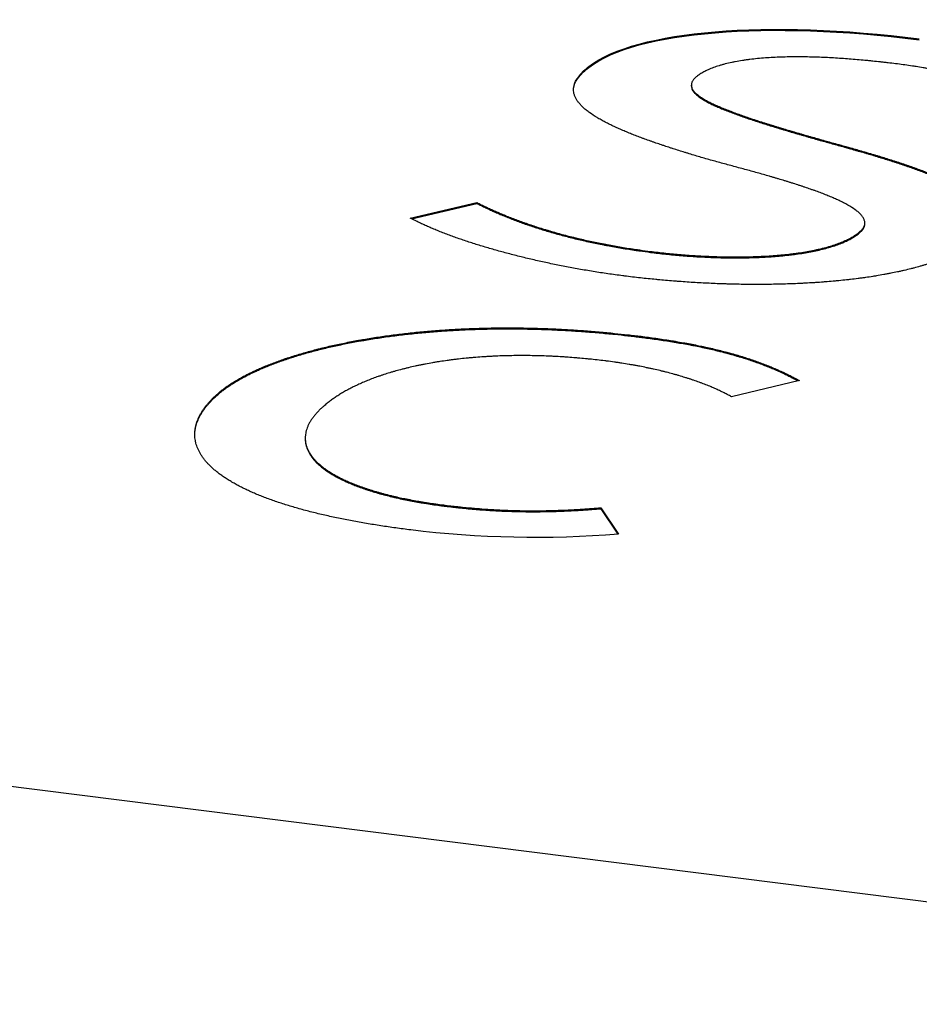
# Model space of a CAD drawing. Units: millimetres. Extents: x 0 to 210, y 0 to 297.
# Drawn here: x 134 to 135, y 129 to 130 of the extents above; entities that cross this region are included whole.
import ezdxf

# ---------------------------------------------------------------- set-up
doc = ezdxf.new("R2010")
doc.units = ezdxf.units.MM

msp = doc.modelspace()

# ---------------------------------------------------------------- linework, layer by layer
at = {"color": 8, "linetype": 'Continuous', "lineweight": 18}
for p, q in [((134.76146, 129.82042), (134.76146, 129.81948)), ((135.00869, 129.74303), (135.00869, 129.74209)), ((135.03054, 129.65681), (135.03054, 129.65586)), ((134.82244, 129.6369), (134.82244, 129.63596)), ((134.81301, 129.55262), (134.81301, 129.55168)), ((134.39321, 129.49566), (134.39321, 129.49471)), ((134.61705, 129.38527), (134.61705, 129.38433))]:
    msp.add_line(p, q, dxfattribs=at)
at = {"color": 7, "linetype": 'Continuous', "lineweight": 25}
for p, q in [((134.86299, 129.80192), (134.86299, 129.80098)), ((134.58424, 129.66996), (134.65018, 129.68543)), ((134.5855, 129.66931), (134.65018, 129.68449)), ((134.65018, 129.68543), (134.65018, 129.68449)), ((135.03508, 129.66418), (135.03508, 129.66512)), ((134.97024, 129.50871), (134.9028, 129.49263)), ((134.48005, 129.45167), (134.48005, 129.45073)), ((134.77322, 129.38248), (134.79079, 129.35634)), ((134.77322, 129.38248), (134.77322, 129.38153)), ((134.77322, 129.38153), (134.79019, 129.3563)), ((160.05491, 125.84703), (132.69498, 129.29406))]:
    msp.add_line(p, q, dxfattribs=at)
for points in [[(134.76146, 129.82042), (134.8086, 129.8566), (134.93873, 129.86679), (135.08913, 129.84784)], [(134.76146, 129.81948), (134.8086, 129.85565), (134.93873, 129.86585), (135.08913, 129.8469)], [(134.79079, 129.35635), (134.72233, 129.35081), (134.6509, 129.35214), (134.58463, 129.36049)]]:
    msp.add_open_spline(points, degree=3, dxfattribs=at)
for points, knots in [([(135.06748, 129.82286), (135.06685, 129.82293), (135.06373, 129.82332), (135.05934, 129.82385), (135.05431, 129.82444), (135.04925, 129.82501), (135.04417, 129.82554), (135.03906, 129.82606), (135.03394, 129.82655), (135.0275, 129.82714), (135.01973, 129.82777), (135.01191, 129.82833), (135.00405, 129.82882), (134.99614, 129.82924), (134.98819, 129.82956), (134.98022, 129.82978), (134.97222, 129.8299), (134.96422, 129.82991), (134.95622, 129.82979), (134.94825, 129.82953), (134.94166, 129.82919), (134.93512, 129.82874), (134.92865, 129.82819), (134.92231, 129.8275), (134.91735, 129.82684), (134.91247, 129.82612), (134.90772, 129.8253), (134.90201, 129.82416), (134.89763, 129.82314), (134.89346, 129.82202), (134.88946, 129.82084), (134.88571, 129.81957), (134.88137, 129.81788), (134.87818, 129.81645), (134.87529, 129.81496), (134.87271, 129.81349), (134.86988, 129.81165), (134.86806, 129.81014), (134.86715, 129.80938)], [0, 0, 0, 0, 0.008744, 0.043725, 0.061213, 0.078708, 0.113695, 0.131184, 0.148677, 0.183656, 0.218644, 0.253626, 0.288614, 0.323596, 0.358592, 0.393573, 0.428565, 0.463557, 0.498545, 0.533537, 0.568536, 0.586035, 0.621041, 0.656038, 0.673538, 0.691033, 0.726041, 0.743529, 0.778551, 0.796035, 0.813541, 0.848563, 0.866052, 0.901076, 0.918564, 0.936066, 0.967948, 1, 1, 1, 1]), ([(134.87281, 129.73019), (134.87231, 129.73033), (134.86982, 129.73107), (134.86535, 129.73241), (134.86043, 129.7339), (134.85552, 129.73541), (134.85066, 129.73693), (134.84583, 129.73846), (134.84105, 129.74001), (134.83725, 129.74126), (134.83254, 129.74283), (134.82881, 129.7441), (134.82512, 129.74539), (134.82146, 129.74668), (134.81784, 129.74798), (134.81336, 129.74963), (134.80983, 129.75096), (134.80635, 129.75231), (134.80291, 129.75367), (134.79953, 129.75504), (134.79621, 129.75644), (134.79293, 129.75784), (134.78972, 129.75926), (134.7866, 129.7607), (134.78428, 129.76179), (134.78127, 129.76325), (134.7776, 129.76511), (134.77339, 129.76738), (134.76807, 129.77046), (134.76322, 129.77363), (134.75893, 129.77689), (134.75602, 129.77938), (134.75344, 129.7819), (134.75122, 129.78447), (134.74937, 129.78706), (134.74791, 129.78969), (134.74688, 129.79233), (134.74626, 129.79499), (134.74608, 129.79766), (134.74632, 129.80033), (134.74721, 129.80388), (134.74892, 129.8074), (134.75138, 129.81086), (134.75358, 129.81343), (134.75676, 129.81664), (134.75962, 129.81894), (134.76146, 129.82042)], [0, 0, 0, 0, 0.006318, 0.0316, 0.05688, 0.069512, 0.094795, 0.120067, 0.132706, 0.157988, 0.170623, 0.195904, 0.208544, 0.221183, 0.246459, 0.259093, 0.28438, 0.297017, 0.30965, 0.334932, 0.347575, 0.360206, 0.385494, 0.398132, 0.410759, 0.423411, 0.448684, 0.473961, 0.49924, 0.549825, 0.575113, 0.600403, 0.625683, 0.650973, 0.676246, 0.701529, 0.726816, 0.752107, 0.7774, 0.802674, 0.827961, 0.878578, 0.903874, 0.929161, 0.954437, 1, 1, 1, 1]), ([(134.74618, 129.7971), (134.74623, 129.79786), (134.74633, 129.79951), (134.74722, 129.80293), (134.74891, 129.80645), (134.75138, 129.80992), (134.75358, 129.81248), (134.75676, 129.8157), (134.75962, 129.818), (134.76146, 129.81948)], [0, 0, 0, 0, 0.09894, 0.214411, 0.445545, 0.561057, 0.676526, 0.791945, 1, 1, 1, 1]), ([(135.22123, 129.78074), (135.22085, 129.78092), (135.21897, 129.78184), (135.21549, 129.78347), (135.21152, 129.78526), (135.20747, 129.78702), (135.20416, 129.78842), (135.19993, 129.79013), (135.19649, 129.79149), (135.19211, 129.79317), (135.18764, 129.79482), (135.18307, 129.79644), (135.17843, 129.79803), (135.17466, 129.79929), (135.16985, 129.80083), (135.16499, 129.80235), (135.16001, 129.80383), (135.15497, 129.80528), (135.15088, 129.80642), (135.14568, 129.80782), (135.14042, 129.80918), (135.13507, 129.81051), (135.12964, 129.81179), (135.12523, 129.8128), (135.11967, 129.81402), (135.11515, 129.81497), (135.10945, 129.81612), (135.10367, 129.81723), (135.0978, 129.81829), (135.09187, 129.8193), (135.08708, 129.82008), (135.08102, 129.82101), (135.07492, 129.82189), (135.06996, 129.82254), (135.06748, 129.82286)], [0, 0, 0, 0, 0.00991, 0.04951, 0.089121, 0.108928, 0.148543, 0.16834, 0.207952, 0.227762, 0.267371, 0.306971, 0.326773, 0.366392, 0.386194, 0.425807, 0.465421, 0.485223, 0.524831, 0.544629, 0.584248, 0.623861, 0.643667, 0.683276, 0.703079, 0.74269, 0.762496, 0.802106, 0.841716, 0.861519, 0.901134, 0.920938, 0.960451, 1, 1, 1, 1]), ([(134.86715, 129.80938), (134.86692, 129.80917), (134.86577, 129.80813), (134.86452, 129.80662), (134.86358, 129.80487), (134.86314, 129.80354), (134.8629, 129.80176), (134.86317, 129.79998), (134.86391, 129.79822), (134.86496, 129.79647), (134.86641, 129.79476), (134.86867, 129.79266), (134.87077, 129.79103), (134.87373, 129.78903), (134.87631, 129.78747), (134.87978, 129.78558), (134.88344, 129.78372), (134.88811, 129.78155), (134.89301, 129.77944), (134.89809, 129.77738), (134.90332, 129.77536), (134.90868, 129.77338), (134.91416, 129.77144), (134.91973, 129.76952), (134.92538, 129.76764), (134.9311, 129.76577), (134.93592, 129.76424), (134.93981, 129.76302), (134.94371, 129.76181), (134.94764, 129.76061), (134.95158, 129.75941), (134.95555, 129.75822), (134.95953, 129.75704), (134.96452, 129.75556), (134.96853, 129.75439), (134.97356, 129.75293), (134.9776, 129.75177), (134.98267, 129.75033), (134.98672, 129.74917), (134.99181, 129.74774), (134.99683, 129.74633), (135.00279, 129.74467), (135.00672, 129.74358), (135.00869, 129.74303)], [0, 0, 0, 0, 0.007781, 0.038914, 0.054463, 0.070022, 0.085563, 0.116702, 0.132251, 0.147804, 0.178918, 0.194454, 0.225562, 0.241097, 0.2722, 0.287731, 0.318819, 0.349906, 0.380985, 0.41207, 0.44316, 0.474239, 0.505317, 0.536393, 0.567477, 0.598559, 0.629634, 0.64517, 0.66072, 0.691793, 0.707333, 0.722869, 0.75395, 0.769491, 0.800574, 0.816111, 0.84719, 0.862731, 0.893812, 0.909344, 0.940425, 0.97021, 1, 1, 1, 1]), ([(134.86304, 129.80098), (134.8631, 129.80018), (134.86318, 129.79894), (134.86392, 129.79727), (134.86495, 129.79553), (134.86641, 129.79381), (134.86867, 129.79172), (134.87077, 129.79008), (134.87373, 129.78809), (134.87631, 129.78653), (134.87978, 129.78463), (134.88344, 129.78278), (134.88811, 129.78061), (134.89301, 129.7785), (134.89809, 129.77644), (134.90332, 129.77442), (134.90868, 129.77244), (134.91416, 129.7705), (134.91973, 129.76858), (134.92538, 129.76669), (134.9311, 129.76483), (134.93592, 129.7633), (134.93981, 129.76208), (134.94371, 129.76086), (134.94764, 129.75966), (134.95158, 129.75847), (134.95555, 129.75728), (134.95953, 129.75609), (134.96452, 129.75462), (134.96853, 129.75345), (134.97356, 129.75199), (134.9776, 129.75083), (134.98267, 129.74938), (134.98672, 129.74823), (134.99181, 129.7468), (134.99683, 129.74539), (135.00279, 129.74373), (135.00672, 129.74264), (135.00869, 129.74209)], [0, 0, 0, 0, 0.030493, 0.04756, 0.0646302, 0.0987814, 0.1158333, 0.1499775, 0.1670289, 0.201167, 0.2182142, 0.2523363, 0.2864573, 0.3205703, 0.3546885, 0.3888128, 0.4229252, 0.4570364, 0.4911452, 0.5252633, 0.5593785, 0.5934871, 0.6105392, 0.6276071, 0.661712, 0.6787687, 0.6958212, 0.7299362, 0.7469932, 0.7811099, 0.7981639, 0.8322758, 0.849334, 0.8834483, 0.9004961, 0.9346108, 0.9673029, 1, 1, 1, 1]), ([(135.00869, 129.74303), (135.0092, 129.74289), (135.01176, 129.74218), (135.01535, 129.74119), (135.02045, 129.73975), (135.02452, 129.7386), (135.02957, 129.73715), (135.03361, 129.73599), (135.03862, 129.73453), (135.04261, 129.73335), (135.04657, 129.73216), (135.05052, 129.73096), (135.05444, 129.72976), (135.0593, 129.72824), (135.06316, 129.72701), (135.06793, 129.72546), (135.07172, 129.7242), (135.07546, 129.72294), (135.07918, 129.72166), (135.08284, 129.72037), (135.08737, 129.71874), (135.09094, 129.71742), (135.09445, 129.71608), (135.09792, 129.71473), (135.10133, 129.71336), (135.1055, 129.71163), (135.10878, 129.71023), (135.11196, 129.7088), (135.1151, 129.70736), (135.11815, 129.7059), (135.12111, 129.70442), (135.124, 129.70293), (135.12679, 129.70141), (135.12947, 129.69988), (135.13207, 129.69833), (135.13456, 129.69675), (135.13691, 129.69515), (135.1386, 129.69395), (135.14077, 129.69232), (135.14281, 129.69068), (135.14467, 129.68901), (135.14644, 129.68734), (135.14804, 129.68564), (135.14947, 129.68393), (135.15078, 129.6822), (135.15191, 129.68046), (135.15286, 129.67871), (135.15347, 129.6774), (135.15417, 129.67563), (135.15466, 129.67386), (135.15497, 129.67209), (135.15515, 129.67031), (135.15513, 129.66853), (135.15487, 129.66631), (135.15447, 129.66453), (135.15389, 129.66277), (135.15319, 129.661), (135.1523, 129.65925), (135.15099, 129.65707), (135.14977, 129.65534), (135.14805, 129.65319), (135.14652, 129.65149), (135.14442, 129.64938), (135.14222, 129.64736), (135.13941, 129.64501), (135.13742, 129.64351), (135.13642, 129.64276)], [0, 0, 0, 0, 0.0056099, 0.0280296, 0.0392422, 0.0616677, 0.0728826, 0.0953018, 0.106518, 0.1289351, 0.1401484, 0.1513645, 0.1737865, 0.1849931, 0.2074247, 0.2186365, 0.2410571, 0.2522739, 0.2634848, 0.2859089, 0.29712, 0.3195442, 0.3307519, 0.3419631, 0.3643906, 0.3756062, 0.3980254, 0.4092467, 0.4204559, 0.4428802, 0.4540932, 0.4653072, 0.4877307, 0.4989468, 0.5101548, 0.5325845, 0.5437986, 0.5550107, 0.566225, 0.5886429, 0.5998579, 0.6110701, 0.6335048, 0.6447134, 0.6559226, 0.6783562, 0.6895714, 0.7007865, 0.7119891, 0.7344215, 0.7456326, 0.756852, 0.7792771, 0.7904973, 0.8129157, 0.82413, 0.8353495, 0.8577797, 0.868988, 0.8914174, 0.9026341, 0.9250604, 0.9362639, 0.9587036, 0.9793407, 1, 1, 1, 1]), ([(135.00869, 129.74209), (135.0092, 129.74195), (135.01176, 129.74124), (135.01535, 129.74024), (135.02045, 129.73881), (135.02452, 129.73766), (135.02957, 129.73621), (135.03361, 129.73505), (135.03862, 129.73358), (135.04261, 129.73241), (135.04657, 129.73122), (135.05052, 129.73002), (135.05444, 129.72881), (135.0593, 129.72729), (135.06316, 129.72606), (135.06793, 129.72451), (135.07172, 129.72326), (135.07546, 129.72199), (135.07918, 129.72072), (135.08284, 129.71943), (135.08737, 129.7178), (135.09094, 129.71648), (135.09445, 129.71514), (135.09792, 129.71379), (135.10133, 129.71242), (135.1055, 129.71069), (135.10878, 129.70928), (135.11196, 129.70786), (135.1151, 129.70642), (135.11815, 129.70496), (135.12111, 129.70348), (135.124, 129.70199), (135.12679, 129.70047), (135.12947, 129.69893), (135.13207, 129.69738), (135.13456, 129.69581), (135.13691, 129.69421), (135.1386, 129.693), (135.14077, 129.69138), (135.14281, 129.68974), (135.14467, 129.68807), (135.14644, 129.68639), (135.14804, 129.6847), (135.14947, 129.68298), (135.15078, 129.68126), (135.15191, 129.67952), (135.15286, 129.67777), (135.15347, 129.67645), (135.15417, 129.67469), (135.15467, 129.67292), (135.15497, 129.67114), (135.15512, 129.66987), (135.15509, 129.66903), (135.15508, 129.66865)], [0, 0, 0, 0, 0.007317, 0.036561, 0.051187, 0.080438, 0.095067, 0.12431, 0.13894, 0.168181, 0.182807, 0.197437, 0.226684, 0.241302, 0.270561, 0.285186, 0.314431, 0.329062, 0.343685, 0.372935, 0.387558, 0.416808, 0.431427, 0.446051, 0.475305, 0.489935, 0.519178, 0.533815, 0.548436, 0.577686, 0.592312, 0.606939, 0.636188, 0.650818, 0.665438, 0.694694, 0.709322, 0.723947, 0.738575, 0.767816, 0.782445, 0.79707, 0.826333, 0.840954, 0.855575, 0.884837, 0.899466, 0.914094, 0.928707, 0.957967, 0.972591, 0.987225, 1, 1, 1, 1]), ([(135.03054, 129.65681), (135.03077, 129.65701), (135.03192, 129.65806), (135.03356, 129.65999), (135.03485, 129.66263), (135.03522, 129.66531), (135.03473, 129.66798), (135.03344, 129.67062), (135.03145, 129.6732), (135.02885, 129.67573), (135.02471, 129.67901), (135.01968, 129.68216), (135.01402, 129.68518), (135.00952, 129.68739), (135.00478, 129.68954), (134.99984, 129.69163), (134.99472, 129.69369), (134.99033, 129.69536), (134.98675, 129.69667), (134.98403, 129.69765), (134.98037, 129.69895), (134.97665, 129.70022), (134.97289, 129.70148), (134.96909, 129.70273), (134.96525, 129.70396), (134.96137, 129.70518), (134.95844, 129.70609), (134.95451, 129.70729), (134.95055, 129.70848), (134.94656, 129.70966), (134.94356, 129.71054), (134.93953, 129.71171), (134.93447, 129.71316), (134.92632, 129.71545), (134.91811, 129.71772), (134.90985, 129.71997), (134.90364, 129.72165), (134.89743, 129.72333), (134.89123, 129.72502), (134.88504, 129.72671), (134.87888, 129.72843), (134.87483, 129.7296), (134.87281, 129.73019)], [0, 0, 0, 0, 0.006999, 0.034987, 0.062995, 0.090999, 0.118985, 0.146965, 0.17495, 0.202916, 0.230889, 0.286879, 0.314838, 0.342806, 0.370761, 0.398715, 0.426678, 0.454626, 0.468603, 0.482578, 0.49656, 0.524516, 0.538492, 0.552474, 0.580422, 0.594399, 0.608377, 0.622353, 0.650308, 0.664283, 0.678261, 0.692241, 0.720192, 0.748146, 0.804053, 0.832003, 0.859964, 0.887912, 0.91587, 0.943822, 0.971908, 1, 1, 1, 1]), ([(134.65018, 129.68543), (134.65055, 129.68524), (134.65238, 129.68432), (134.65573, 129.68266), (134.66031, 129.68047), (134.66501, 129.67831), (134.66981, 129.67618), (134.67392, 129.67443), (134.67809, 129.67269), (134.68234, 129.67098), (134.68754, 129.66896), (134.69288, 129.66697), (134.6974, 129.66534), (134.70202, 129.66373), (134.7067, 129.66215), (134.71244, 129.66029), (134.71732, 129.65878), (134.72227, 129.65729), (134.72729, 129.65583), (134.73344, 129.65412), (134.7397, 129.65246), (134.74502, 129.65112), (134.7504, 129.64981), (134.75585, 129.64853), (134.7625, 129.64705), (134.76926, 129.64562), (134.77498, 129.64447), (134.78077, 129.64337), (134.78661, 129.6423), (134.79372, 129.64108), (134.80093, 129.63992), (134.807, 129.639), (134.81415, 129.63798), (134.81892, 129.63736), (134.82244, 129.6369)], [0, 0, 0, 0, 0.008723, 0.043607, 0.078481, 0.113361, 0.148257, 0.18314, 0.200581, 0.235461, 0.270346, 0.305218, 0.340109, 0.357546, 0.392426, 0.427315, 0.462204, 0.479641, 0.514521, 0.549399, 0.584294, 0.619175, 0.636615, 0.671498, 0.706378, 0.741265, 0.776149, 0.793591, 0.828474, 0.86336, 0.898244, 0.933126, 0.950567, 1, 1, 1, 1]), ([(134.65018, 129.68449), (134.65055, 129.6843), (134.65238, 129.68337), (134.65573, 129.68172), (134.66031, 129.67953), (134.66501, 129.67737), (134.66981, 129.67524), (134.67392, 129.67348), (134.67809, 129.67175), (134.68234, 129.67004), (134.68754, 129.66801), (134.69288, 129.66603), (134.6974, 129.66439), (134.70202, 129.66279), (134.7067, 129.66121), (134.71244, 129.65935), (134.71732, 129.65783), (134.72227, 129.65635), (134.72729, 129.65489), (134.73344, 129.65318), (134.7397, 129.65152), (134.74502, 129.65017), (134.7504, 129.64886), (134.75585, 129.64758), (134.7625, 129.6461), (134.76926, 129.64468), (134.77498, 129.64353), (134.78077, 129.64243), (134.78661, 129.64136), (134.79372, 129.64014), (134.80093, 129.63898), (134.807, 129.63806), (134.81415, 129.63704), (134.81892, 129.63642), (134.82244, 129.63596)], [0, 0, 0, 0, 0.008723, 0.043607, 0.078481, 0.113361, 0.148257, 0.18314, 0.200581, 0.235461, 0.270346, 0.305218, 0.340109, 0.357546, 0.392426, 0.427315, 0.462204, 0.479641, 0.514521, 0.549399, 0.584294, 0.619175, 0.636615, 0.671498, 0.706378, 0.741265, 0.776149, 0.793591, 0.828474, 0.86336, 0.898244, 0.933126, 0.950567, 1, 1, 1, 1]), ([(134.7969, 129.61243), (134.79628, 129.61251), (134.79316, 129.6129), (134.78758, 129.61364), (134.78022, 129.61468), (134.77292, 129.61578), (134.76328, 129.6173), (134.75378, 129.61892), (134.74442, 129.62062), (134.73747, 129.62195), (134.73059, 129.62331), (134.72379, 129.62471), (134.71705, 129.62615), (134.71039, 129.62763), (134.70381, 129.62915), (134.6973, 129.6307), (134.68872, 129.63281), (134.6803, 129.63499), (134.67205, 129.63725), (134.66593, 129.63897), (134.65991, 129.64072), (134.65398, 129.64251), (134.64813, 129.64433), (134.64238, 129.64619), (134.63672, 129.64807), (134.62932, 129.65063), (134.62212, 129.65326), (134.61515, 129.65595), (134.61004, 129.658), (134.60505, 129.66009), (134.60019, 129.66221), (134.59548, 129.66436), (134.59008, 129.66693), (134.58644, 129.66882), (134.58424, 129.66996)], [0, 0, 0, 0, 0.007187, 0.035941, 0.064697, 0.093451, 0.122209, 0.179724, 0.208478, 0.237233, 0.265985, 0.294742, 0.323494, 0.352253, 0.381006, 0.409763, 0.438514, 0.49603, 0.524786, 0.553535, 0.582287, 0.611045, 0.639801, 0.668559, 0.697305, 0.726067, 0.78358, 0.812333, 0.841091, 0.869843, 0.8986, 0.927355, 0.956101, 1, 1, 1, 1]), ([(135.03054, 129.65586), (135.03077, 129.65607), (135.03192, 129.65712), (135.03354, 129.65905), (135.03487, 129.66163), (135.03499, 129.66335), (135.03505, 129.66418)], [0, 0, 0, 0, 0.078573, 0.392796, 0.707237, 1, 1, 1, 1]), ([(134.82244, 129.6369), (134.82306, 129.63682), (134.82618, 129.63643), (134.83436, 129.63547), (134.84457, 129.63443), (134.85491, 129.63355), (134.86272, 129.63297), (134.87058, 129.63247), (134.87849, 129.63207), (134.88644, 129.63175), (134.89441, 129.63154), (134.90241, 129.63142), (134.91041, 129.63141), (134.91841, 129.63151), (134.92506, 129.6317), (134.93168, 129.63196), (134.93828, 129.6323), (134.94612, 129.63283), (134.95386, 129.63352), (134.96021, 129.6342), (134.96645, 129.63498), (134.97259, 129.63586), (134.97973, 129.63706), (134.98547, 129.6382), (134.99102, 129.63944), (134.99636, 129.64077), (135.00241, 129.64252), (135.00711, 129.6441), (135.01153, 129.64577), (135.01567, 129.64752), (135.02017, 129.64973), (135.02414, 129.65202), (135.02764, 129.65438), (135.02957, 129.656), (135.03054, 129.65681)], [0, 0, 0, 0, 0.008272, 0.04137, 0.107587, 0.140687, 0.173787, 0.20688, 0.239983, 0.273078, 0.306174, 0.33928, 0.372384, 0.405487, 0.438591, 0.455138, 0.48824, 0.521337, 0.554456, 0.587553, 0.604107, 0.63721, 0.670323, 0.703443, 0.719988, 0.753115, 0.786211, 0.819333, 0.835896, 0.869014, 0.902124, 0.935236, 0.96756, 1, 1, 1, 1]), ([(134.82244, 129.63596), (134.82306, 129.63588), (134.82618, 129.63549), (134.83436, 129.63453), (134.84457, 129.63349), (134.85491, 129.6326), (134.86272, 129.63203), (134.87058, 129.63153), (134.87849, 129.63113), (134.88644, 129.63081), (134.89441, 129.63059), (134.90241, 129.63048), (134.91041, 129.63047), (134.91841, 129.63057), (134.92506, 129.63075), (134.93168, 129.63101), (134.93828, 129.63135), (134.94612, 129.63189), (134.95386, 129.63257), (134.96021, 129.63326), (134.96645, 129.63404), (134.97259, 129.63491), (134.97973, 129.63612), (134.98547, 129.63726), (134.99102, 129.63849), (134.99636, 129.63983), (135.00241, 129.64158), (135.00711, 129.64316), (135.01153, 129.64483), (135.01567, 129.64657), (135.02017, 129.64878), (135.02414, 129.65108), (135.02764, 129.65344), (135.02957, 129.65505), (135.03054, 129.65586)], [0, 0, 0, 0, 0.008272, 0.04137, 0.107587, 0.140687, 0.173787, 0.20688, 0.239983, 0.273078, 0.306174, 0.33928, 0.372384, 0.405487, 0.438591, 0.455138, 0.48824, 0.521337, 0.554456, 0.587553, 0.604107, 0.63721, 0.670323, 0.703443, 0.719988, 0.753115, 0.786211, 0.819333, 0.835896, 0.869014, 0.902124, 0.935236, 0.96756, 1, 1, 1, 1]), ([(135.13642, 129.64276), (135.13614, 129.64256), (135.13475, 129.64155), (135.13268, 129.64016), (135.12953, 129.6382), (135.12685, 129.63666), (135.12402, 129.63515), (135.12108, 129.63367), (135.11801, 129.63221), (135.11478, 129.6308), (135.11146, 129.62941), (135.108, 129.62805), (135.10441, 129.62674), (135.10073, 129.62545), (135.09693, 129.6242), (135.09301, 129.62299), (135.08901, 129.62182), (135.08491, 129.62068), (135.07964, 129.61932), (135.07533, 129.61827), (135.07093, 129.61727), (135.06647, 129.61629), (135.06191, 129.61536), (135.05729, 129.61447), (135.05262, 129.61362), (135.04787, 129.61281), (135.04186, 129.61184), (135.03699, 129.61112), (135.03206, 129.61044), (135.02711, 129.60978), (135.0221, 129.60917), (135.01578, 129.60846), (135.01069, 129.60793), (135.00428, 129.60731), (134.99912, 129.60687), (134.99263, 129.60636), (134.98741, 129.60598), (134.98086, 129.60557), (134.9756, 129.60527), (134.969, 129.60496), (134.96371, 129.60474), (134.95707, 129.60451), (134.95176, 129.60436), (134.94511, 129.60422), (134.93844, 129.60412), (134.93178, 129.60407), (134.92511, 129.60408), (134.91978, 129.60411), (134.91311, 129.60419), (134.90646, 129.60431), (134.89981, 129.60448), (134.89317, 129.60469), (134.88655, 129.60494), (134.87994, 129.60523), (134.87335, 129.60557), (134.86677, 129.60594), (134.85891, 129.60644), (134.85239, 129.6069), (134.84589, 129.6074), (134.83941, 129.60793), (134.83297, 129.6085), (134.82656, 129.60911), (134.82018, 129.60975), (134.81246, 129.61058), (134.80469, 129.61146), (134.7995, 129.61211), (134.7969, 129.61243)], [0, 0, 0, 0, 0.005177, 0.02587, 0.03621, 0.056914, 0.06726, 0.077593, 0.098296, 0.108635, 0.118979, 0.139674, 0.150019, 0.160373, 0.181063, 0.191406, 0.201758, 0.222453, 0.23279, 0.25349, 0.263833, 0.274186, 0.294873, 0.305223, 0.315564, 0.336257, 0.346607, 0.3673, 0.377644, 0.387991, 0.408682, 0.419026, 0.439717, 0.450067, 0.470759, 0.4811, 0.501794, 0.512138, 0.532831, 0.543174, 0.563864, 0.574211, 0.594903, 0.605251, 0.625937, 0.646631, 0.656974, 0.677667, 0.688013, 0.708705, 0.729396, 0.73974, 0.76043, 0.781123, 0.791466, 0.812157, 0.832848, 0.853538, 0.863885, 0.884576, 0.905267, 0.915613, 0.936299, 0.956993, 0.978491, 1, 1, 1, 1]), ([(134.39321, 129.49566), (134.39344, 129.49586), (134.39463, 129.4969), (134.39687, 129.49876), (134.40006, 129.5012), (134.40344, 129.50362), (134.40702, 129.50601), (134.41016, 129.50797), (134.41342, 129.50991), (134.4168, 129.51182), (134.42103, 129.51409), (134.42544, 129.51631), (134.42926, 129.51813), (134.43319, 129.51993), (134.43723, 129.5217), (134.44223, 129.52378), (134.4474, 129.52582), (134.45272, 129.52781), (134.45729, 129.52943), (134.46194, 129.53102), (134.46669, 129.53258), (134.47254, 129.5344), (134.47852, 129.53617), (134.48465, 129.53789), (134.48986, 129.53927), (134.49515, 129.54062), (134.50052, 129.54194), (134.50709, 129.54347), (134.51378, 129.54493), (134.52057, 129.54634), (134.52748, 129.54769), (134.53332, 129.54876), (134.53922, 129.54979), (134.54518, 129.55079), (134.55243, 129.55192), (134.55976, 129.55298), (134.56718, 129.55399), (134.57467, 129.55492), (134.58223, 129.55579), (134.58986, 129.5566), (134.59755, 129.55734), (134.6053, 129.55801), (134.61309, 129.55861), (134.62093, 129.55915), (134.6288, 129.55962), (134.63672, 129.56002), (134.64465, 129.56035), (134.65262, 129.56062), (134.66059, 129.56082), (134.66859, 129.56096), (134.67658, 129.56103), (134.68458, 129.56103), (134.69258, 129.56097), (134.70058, 129.56085), (134.70856, 129.56067), (134.71653, 129.56042), (134.72447, 129.56011), (134.73504, 129.55962), (134.74556, 129.55901), (134.75601, 129.55829), (134.7638, 129.5577), (134.77156, 129.55705), (134.77928, 129.55635), (134.7888, 129.55541), (134.79789, 129.55443), (134.80655, 129.55342), (134.81086, 129.55289), (134.81301, 129.55262)], [0, 0, 0, 0, 0.0039495, 0.0197744, 0.0356025, 0.0514217, 0.0672553, 0.0830795, 0.0909839, 0.1068199, 0.1226382, 0.1384603, 0.1542863, 0.1621975, 0.1780232, 0.1938534, 0.2096767, 0.2255, 0.241324, 0.2492366, 0.2650605, 0.2808846, 0.2967168, 0.3125367, 0.3283611, 0.33627, 0.3521022, 0.3679278, 0.3837466, 0.3995753, 0.4154007, 0.4312227, 0.4391336, 0.4549561, 0.4707822, 0.4866142, 0.5024343, 0.5182572, 0.534085, 0.5499087, 0.5657373, 0.5815602, 0.5973812, 0.61321, 0.6290342, 0.6448571, 0.6606868, 0.6765093, 0.6923349, 0.7081624, 0.7239834, 0.7398091, 0.7556337, 0.7714564, 0.7872837, 0.8031089, 0.8189298, 0.8347571, 0.8664124, 0.8822361, 0.8980594, 0.9138836, 0.9297094, 0.9455344, 0.9727501, 0.9863739, 1, 1, 1, 1]), ([(134.39321, 129.49471), (134.39344, 129.49492), (134.39463, 129.49596), (134.39687, 129.49781), (134.40006, 129.50026), (134.40344, 129.50268), (134.40702, 129.50506), (134.41016, 129.50702), (134.41342, 129.50896), (134.4168, 129.51088), (134.42103, 129.51314), (134.42544, 129.51537), (134.42926, 129.51719), (134.43319, 129.51899), (134.43723, 129.52076), (134.44223, 129.52284), (134.4474, 129.52487), (134.45272, 129.52687), (134.45729, 129.52848), (134.46194, 129.53007), (134.46669, 129.53163), (134.47254, 129.53346), (134.47852, 129.53523), (134.48465, 129.53694), (134.48986, 129.53833), (134.49515, 129.53968), (134.50052, 129.541), (134.50709, 129.54252), (134.51378, 129.54399), (134.52057, 129.5454), (134.52748, 129.54674), (134.53332, 129.54782), (134.53922, 129.54885), (134.54518, 129.54984), (134.55243, 129.55097), (134.55976, 129.55204), (134.56718, 129.55304), (134.57467, 129.55398), (134.58223, 129.55485), (134.58986, 129.55565), (134.59755, 129.55639), (134.6053, 129.55706), (134.61309, 129.55767), (134.62093, 129.55821), (134.6288, 129.55867), (134.63672, 129.55907), (134.64465, 129.55941), (134.65262, 129.55968), (134.66059, 129.55988), (134.66859, 129.56002), (134.67658, 129.56008), (134.68458, 129.56009), (134.69258, 129.56003), (134.70058, 129.5599), (134.70856, 129.55972), (134.71653, 129.55947), (134.72447, 129.55916), (134.73504, 129.55868), (134.74556, 129.55807), (134.75601, 129.55735), (134.7638, 129.55675), (134.77156, 129.55611), (134.77928, 129.5554), (134.7888, 129.55447), (134.79789, 129.55349), (134.80655, 129.55248), (134.81086, 129.55194), (134.81301, 129.55168)], [0, 0, 0, 0, 0.0039495, 0.0197744, 0.0356025, 0.0514217, 0.0672553, 0.0830795, 0.0909839, 0.1068199, 0.1226382, 0.1384603, 0.1542863, 0.1621975, 0.1780232, 0.1938534, 0.2096767, 0.2255, 0.241324, 0.2492366, 0.2650605, 0.2808846, 0.2967168, 0.3125367, 0.3283611, 0.33627, 0.3521022, 0.3679278, 0.3837466, 0.3995753, 0.4154007, 0.4312227, 0.4391336, 0.4549561, 0.4707822, 0.4866142, 0.5024343, 0.5182572, 0.534085, 0.5499087, 0.5657373, 0.5815602, 0.5973812, 0.61321, 0.6290342, 0.6448571, 0.6606868, 0.6765093, 0.6923349, 0.7081624, 0.7239834, 0.7398091, 0.7556337, 0.7714564, 0.7872837, 0.8031089, 0.8189298, 0.8347571, 0.8664124, 0.8822361, 0.8980594, 0.9138836, 0.9297094, 0.9455344, 0.9727501, 0.9863739, 1, 1, 1, 1]), ([(134.81301, 129.55262), (134.81363, 129.55254), (134.81675, 129.55215), (134.82233, 129.55141), (134.82971, 129.55038), (134.83701, 129.54929), (134.84304, 129.54834), (134.84901, 129.54736), (134.85493, 129.54633), (134.86077, 129.54526), (134.86653, 129.54414), (134.8711, 129.54322), (134.87673, 129.54203), (134.88228, 129.5408), (134.88772, 129.53951), (134.89308, 129.53819), (134.89729, 129.5371), (134.90247, 129.5357), (134.90653, 129.53455), (134.91152, 129.53307), (134.9164, 129.53156), (134.92117, 129.53), (134.92582, 129.52841), (134.92946, 129.52711), (134.93391, 129.52546), (134.93826, 129.52377), (134.94248, 129.52205), (134.9466, 129.5203), (134.95062, 129.51853), (134.95452, 129.51673), (134.95833, 129.5149), (134.96199, 129.51309), (134.96621, 129.5109), (134.9689, 129.50944), (134.97024, 129.50871)], [0, 0, 0, 0, 0.009549, 0.047755, 0.085953, 0.124156, 0.162356, 0.181461, 0.219658, 0.257861, 0.276968, 0.315171, 0.334267, 0.372474, 0.410676, 0.429779, 0.467986, 0.487084, 0.525287, 0.544385, 0.582598, 0.62079, 0.639889, 0.678106, 0.697207, 0.735401, 0.773599, 0.792701, 0.83091, 0.869114, 0.888216, 0.926413, 0.963202, 1, 1, 1, 1]), ([(134.81301, 129.55168), (134.81363, 129.5516), (134.81675, 129.55121), (134.82233, 129.55047), (134.82971, 129.54944), (134.83701, 129.54835), (134.84304, 129.5474), (134.84901, 129.54641), (134.85493, 129.54539), (134.86077, 129.54431), (134.86653, 129.5432), (134.8711, 129.54228), (134.87673, 129.54109), (134.88228, 129.53985), (134.88772, 129.53857), (134.89308, 129.53725), (134.89729, 129.53616), (134.90247, 129.53476), (134.90653, 129.5336), (134.91152, 129.53213), (134.9164, 129.53062), (134.92117, 129.52906), (134.92582, 129.52747), (134.92946, 129.52617), (134.93391, 129.52451), (134.93826, 129.52283), (134.94248, 129.52111), (134.9466, 129.51936), (134.95062, 129.51759), (134.95452, 129.51579), (134.95833, 129.51396), (134.96199, 129.51214), (134.9658, 129.51017), (134.96809, 129.50893), (134.96903, 129.50842)], [0, 0, 0, 0, 0.009655, 0.048287, 0.08691, 0.125537, 0.164162, 0.18348, 0.222102, 0.26073, 0.28005, 0.318678, 0.337986, 0.376618, 0.415245, 0.43456, 0.473193, 0.492504, 0.531132, 0.550442, 0.58908, 0.627697, 0.647009, 0.685651, 0.704964, 0.743584, 0.782207, 0.801521, 0.840155, 0.878784, 0.898099, 0.936721, 0.973919, 1, 1, 1, 1]), ([(134.779, 129.52809), (134.77837, 129.52817), (134.77525, 129.52855), (134.76959, 129.52922), (134.76324, 129.5299), (134.75685, 129.53054), (134.7517, 129.531), (134.74523, 129.53153), (134.74002, 129.53191), (134.73347, 129.53234), (134.72821, 129.53263), (134.72293, 129.53288), (134.71764, 129.5331), (134.71232, 129.53327), (134.70567, 129.53342), (134.70034, 129.53349), (134.69501, 129.53351), (134.68967, 129.53349), (134.68434, 129.53342), (134.67902, 129.5333), (134.67371, 129.53314), (134.66841, 129.53293), (134.66313, 129.53266), (134.65919, 129.53243), (134.65396, 129.5321), (134.64875, 129.5317), (134.64359, 129.53125), (134.63846, 129.53077), (134.63338, 129.53023), (134.62835, 129.52963), (134.62461, 129.52916), (134.61966, 129.52849), (134.61478, 129.52777), (134.60997, 129.52701), (134.60521, 129.5262), (134.60053, 129.52535), (134.59592, 129.52445), (134.59252, 129.52375), (134.58803, 129.52279), (134.58363, 129.52179), (134.57933, 129.52073), (134.57508, 129.51966), (134.57094, 129.51854), (134.56689, 129.51738), (134.56292, 129.51619), (134.55904, 129.51497), (134.55526, 129.51372), (134.55156, 129.51244), (134.54795, 129.51113), (134.54446, 129.50978), (134.54103, 129.50842), (134.5377, 129.50703), (134.53449, 129.50561), (134.53134, 129.50418), (134.5283, 129.50272), (134.52462, 129.50086), (134.52179, 129.49936), (134.51906, 129.49783), (134.5164, 129.49629), (134.51384, 129.49473), (134.51076, 129.49275), (134.50841, 129.49116), (134.50558, 129.48915), (134.50342, 129.48752), (134.50069, 129.48535), (134.4991, 129.48399), (134.498, 129.48304)], [0, 0, 0, 0, 0.005694, 0.028475, 0.051256, 0.062649, 0.085429, 0.096819, 0.119603, 0.130993, 0.153775, 0.165164, 0.176554, 0.199339, 0.21073, 0.233512, 0.244898, 0.256287, 0.279073, 0.290464, 0.301854, 0.324639, 0.336034, 0.347424, 0.358805, 0.381596, 0.392981, 0.404373, 0.427157, 0.438555, 0.449942, 0.461334, 0.484119, 0.495505, 0.506896, 0.529678, 0.541065, 0.552456, 0.563845, 0.586642, 0.598027, 0.609411, 0.632206, 0.643595, 0.654983, 0.677765, 0.689148, 0.700549, 0.723322, 0.734719, 0.746103, 0.768887, 0.78028, 0.791672, 0.814454, 0.825833, 0.848617, 0.860012, 0.871395, 0.894188, 0.90557, 0.928351, 0.939738, 0.962533, 0.973911, 1, 1, 1, 1]), ([(134.9028, 129.49263), (134.90247, 129.49282), (134.90079, 129.49378), (134.89835, 129.49511), (134.89544, 129.4966), (134.89322, 129.49771), (134.89017, 129.49917), (134.88702, 129.5006), (134.88376, 129.50201), (134.88044, 129.5034), (134.87701, 129.50476), (134.8735, 129.5061), (134.86991, 129.50742), (134.86624, 129.50871), (134.86248, 129.50997), (134.85961, 129.5109), (134.85574, 129.51212), (134.85177, 129.51331), (134.84772, 129.51447), (134.84362, 129.5156), (134.83944, 129.51671), (134.83518, 129.51778), (134.83087, 129.51883), (134.82649, 129.51984), (134.82203, 129.52081), (134.81752, 129.52177), (134.81295, 129.52268), (134.8083, 129.52355), (134.80478, 129.52419), (134.80006, 129.52501), (134.79526, 129.52579), (134.79041, 129.52653), (134.78541, 129.52725), (134.78158, 129.52775), (134.779, 129.52809)], [0, 0, 0, 0, 0.0120192, 0.0601271, 0.0841576, 0.1082088, 0.132259, 0.1803601, 0.2043958, 0.228459, 0.2765503, 0.3006039, 0.3246503, 0.372753, 0.3967915, 0.4208381, 0.4448983, 0.4929932, 0.517038, 0.5410898, 0.5891864, 0.6132342, 0.6372792, 0.685382, 0.7094282, 0.733478, 0.7815748, 0.80562, 0.8296707, 0.8537245, 0.9018202, 0.9258707, 0.9499148, 1, 1, 1, 1]), ([(134.58463, 129.36049), (134.58401, 129.36057), (134.58089, 129.36096), (134.57282, 129.36202), (134.563, 129.36341), (134.5533, 129.36488), (134.54609, 129.36604), (134.53657, 129.36765), (134.52719, 129.36935), (134.51799, 129.37114), (134.51118, 129.37254), (134.50445, 129.37399), (134.49783, 129.37549), (134.49131, 129.37703), (134.48492, 129.37863), (134.47863, 129.38028), (134.47246, 129.38198), (134.46643, 129.38373), (134.46053, 129.38554), (134.45478, 129.38739), (134.44917, 129.38929), (134.44372, 129.39125), (134.43843, 129.39325), (134.4333, 129.3953), (134.42835, 129.39739), (134.42358, 129.39953), (134.41899, 129.40172), (134.41459, 129.40394), (134.41038, 129.40621), (134.40636, 129.40852), (134.40255, 129.41086), (134.39894, 129.41325), (134.39555, 129.41566), (134.39289, 129.4177), (134.39037, 129.41976), (134.38798, 129.42183), (134.38533, 129.42435), (134.38289, 129.42689), (134.38069, 129.42945), (134.37902, 129.43161), (134.37749, 129.43377), (134.3761, 129.43594), (134.37465, 129.43857), (134.37342, 129.4412), (134.3724, 129.44385), (134.37172, 129.44606), (134.37119, 129.44827), (134.37078, 129.45049), (134.3705, 129.45316), (134.37043, 129.45582), (134.37057, 129.45849), (134.37085, 129.46071), (134.37125, 129.46293), (134.37178, 129.46515), (134.37261, 129.4678), (134.37364, 129.47044), (134.37485, 129.47308), (134.37625, 129.47571), (134.37783, 129.47832), (134.3793, 129.48049), (134.38088, 129.48265), (134.38257, 129.4848), (134.38477, 129.48736), (134.38714, 129.48991), (134.38991, 129.49268), (134.39202, 129.49458), (134.39321, 129.49566)], [0, 0, 0, 0, 0.003965, 0.01983, 0.051559, 0.067424, 0.083286, 0.099152, 0.130885, 0.146748, 0.162612, 0.178475, 0.194339, 0.210201, 0.226069, 0.241933, 0.257796, 0.273658, 0.289521, 0.305385, 0.321254, 0.337119, 0.352982, 0.368843, 0.384712, 0.400573, 0.416436, 0.432306, 0.448168, 0.46403, 0.479894, 0.495758, 0.51163, 0.527487, 0.535425, 0.551286, 0.567155, 0.583013, 0.598884, 0.614745, 0.622679, 0.638543, 0.654401, 0.670273, 0.686138, 0.701998, 0.709933, 0.725794, 0.741653, 0.757525, 0.773385, 0.789256, 0.797187, 0.813048, 0.828912, 0.844777, 0.860641, 0.876502, 0.892371, 0.908232, 0.916162, 0.932028, 0.947895, 0.96375, 0.979622, 1, 1, 1, 1]), ([(134.37048, 129.45521), (134.37051, 129.45599), (134.37057, 129.45766), (134.37085, 129.45977), (134.37125, 129.46199), (134.37178, 129.4642), (134.37261, 129.46686), (134.37364, 129.4695), (134.37485, 129.47214), (134.37625, 129.47476), (134.37783, 129.47738), (134.3793, 129.47955), (134.38088, 129.4817), (134.38257, 129.48385), (134.38477, 129.48642), (134.38714, 129.48897), (134.38991, 129.49174), (134.39202, 129.49364), (134.39321, 129.49471)], [0, 0, 0, 0, 0.057897, 0.123873, 0.156848, 0.222787, 0.288737, 0.354692, 0.420643, 0.486584, 0.552554, 0.618491, 0.65146, 0.717419, 0.783386, 0.849297, 0.915284, 1, 1, 1, 1]), ([(134.498, 129.48304), (134.49777, 129.48283), (134.4966, 129.48179), (134.49459, 129.47991), (134.49252, 129.47779), (134.49059, 129.47566), (134.48879, 129.47352), (134.48717, 129.47137), (134.4857, 129.4692), (134.48464, 129.46746), (134.48346, 129.46527), (134.48264, 129.46351), (134.48176, 129.46131), (134.48118, 129.45954), (134.48074, 129.45777), (134.48037, 129.456), (134.48014, 129.45422), (134.48002, 129.452), (134.48006, 129.45022), (134.48028, 129.448), (134.48059, 129.44622), (134.48104, 129.44445), (134.48159, 129.44268), (134.48228, 129.44092), (134.48311, 129.43916), (134.48403, 129.43741), (134.4851, 129.43567), (134.48632, 129.43394), (134.48763, 129.43221), (134.48909, 129.4305), (134.49068, 129.42881), (134.49239, 129.42712), (134.49422, 129.42545), (134.49621, 129.4238), (134.49829, 129.42216), (134.50051, 129.42055), (134.50287, 129.41895), (134.50533, 129.41737), (134.50792, 129.41582), (134.51065, 129.41429), (134.51346, 129.41278), (134.51642, 129.4113), (134.51949, 129.40985), (134.52187, 129.40878), (134.52511, 129.40736), (134.52848, 129.40599), (134.53198, 129.40464), (134.53554, 129.40332), (134.53923, 129.40204), (134.54302, 129.40078), (134.54689, 129.39956), (134.55087, 129.39838), (134.55494, 129.39722), (134.55909, 129.39611), (134.56332, 129.39502), (134.56764, 129.39398), (134.57203, 129.39297), (134.57649, 129.392), (134.58104, 129.39107), (134.58564, 129.39016), (134.59031, 129.38931), (134.59505, 129.38849), (134.59983, 129.3877), (134.60467, 129.38696), (134.61082, 129.38608), (134.61456, 129.38559), (134.61705, 129.38527)], [0, 0, 0, 0, 0.005656, 0.028251, 0.05085, 0.062137, 0.084749, 0.107342, 0.118628, 0.141224, 0.152524, 0.175123, 0.186428, 0.209017, 0.220307, 0.231614, 0.254211, 0.26551, 0.288102, 0.299405, 0.321991, 0.333298, 0.344592, 0.367191, 0.378485, 0.389782, 0.412381, 0.423675, 0.434969, 0.457576, 0.468875, 0.480165, 0.502765, 0.514059, 0.525358, 0.547957, 0.559257, 0.570552, 0.593151, 0.604448, 0.615747, 0.638345, 0.649644, 0.660937, 0.672239, 0.694833, 0.706131, 0.717428, 0.740023, 0.751327, 0.762621, 0.785217, 0.796522, 0.807814, 0.830409, 0.841712, 0.853005, 0.875604, 0.886902, 0.898198, 0.920795, 0.932095, 0.943389, 0.96599, 0.977288, 1, 1, 1, 1]), ([(134.48008, 129.45073), (134.48008, 129.45009), (134.48008, 129.44902), (134.48028, 129.44706), (134.48059, 129.44528), (134.48104, 129.44351), (134.48159, 129.44174), (134.48228, 129.43998), (134.48311, 129.43822), (134.48403, 129.43647), (134.4851, 129.43473), (134.48632, 129.433), (134.48763, 129.43127), (134.48909, 129.42956), (134.49068, 129.42786), (134.49239, 129.42618), (134.49422, 129.42451), (134.49621, 129.42286), (134.49829, 129.42122), (134.50051, 129.41961), (134.50287, 129.41801), (134.50533, 129.41643), (134.50792, 129.41488), (134.51065, 129.41335), (134.51346, 129.41184), (134.51642, 129.41036), (134.51949, 129.4089), (134.52187, 129.40783), (134.52511, 129.40642), (134.52848, 129.40504), (134.53198, 129.4037), (134.53554, 129.40238), (134.53923, 129.40109), (134.54302, 129.39984), (134.54689, 129.39862), (134.55087, 129.39743), (134.55494, 129.39628), (134.55909, 129.39516), (134.56332, 129.39408), (134.56764, 129.39304), (134.57203, 129.39203), (134.57649, 129.39105), (134.58104, 129.39012), (134.58564, 129.38922), (134.59031, 129.38836), (134.59505, 129.38755), (134.59983, 129.38676), (134.60467, 129.38601), (134.61082, 129.38514), (134.61456, 129.38465), (134.61705, 129.38433)], [0, 0, 0, 0, 0.022037, 0.037564, 0.068591, 0.084124, 0.09964, 0.130684, 0.146199, 0.161719, 0.192764, 0.208279, 0.223794, 0.254849, 0.270372, 0.285881, 0.316928, 0.332443, 0.347966, 0.37901, 0.394533, 0.410049, 0.441095, 0.456614, 0.472136, 0.50318, 0.518702, 0.534215, 0.549741, 0.580779, 0.5963, 0.611819, 0.642859, 0.658388, 0.673903, 0.704944, 0.720474, 0.735986, 0.767025, 0.782553, 0.798067, 0.829112, 0.844633, 0.86015, 0.891193, 0.906717, 0.922232, 0.95328, 0.968799, 1, 1, 1, 1]), ([(134.61705, 129.38527), (134.61768, 129.38519), (134.6208, 129.3848), (134.6252, 129.38428), (134.63025, 129.38371), (134.63533, 129.38317), (134.64045, 129.38267), (134.6456, 129.3822), (134.64947, 129.38187), (134.65466, 129.38145), (134.66118, 129.38099), (134.67168, 129.38036), (134.68228, 129.37991), (134.69292, 129.37965), (134.70092, 129.37955), (134.70892, 129.37954), (134.71959, 129.37965), (134.73023, 129.37994), (134.7395, 129.38032), (134.74609, 129.38064), (134.75136, 129.38094), (134.7566, 129.38126), (134.76052, 129.38152), (134.76607, 129.38191), (134.7703, 129.38225), (134.77322, 129.38248)], [0, 0, 0, 0, 0.012573, 0.062884, 0.088029, 0.113181, 0.163489, 0.188637, 0.213787, 0.238934, 0.289237, 0.339549, 0.440207, 0.490508, 0.540814, 0.591128, 0.641429, 0.742081, 0.792372, 0.817527, 0.867831, 0.89299, 0.918139, 0.943286, 1, 1, 1, 1]), ([(134.61705, 129.38433), (134.61768, 129.38425), (134.6208, 129.38386), (134.6252, 129.38334), (134.63025, 129.38277), (134.63533, 129.38223), (134.64045, 129.38172), (134.6456, 129.38126), (134.64947, 129.38093), (134.65466, 129.38051), (134.66118, 129.38005), (134.67168, 129.37942), (134.68228, 129.37897), (134.69292, 129.37871), (134.70092, 129.3786), (134.70892, 129.3786), (134.71959, 129.3787), (134.73023, 129.37899), (134.7395, 129.37938), (134.74609, 129.3797), (134.75136, 129.37999), (134.7566, 129.38032), (134.76052, 129.38058), (134.76607, 129.38097), (134.7703, 129.3813), (134.77322, 129.38153)], [0, 0, 0, 0, 0.012573, 0.062884, 0.088029, 0.113181, 0.163489, 0.188637, 0.213787, 0.238934, 0.289237, 0.339549, 0.440207, 0.490508, 0.540814, 0.591128, 0.641429, 0.742081, 0.792372, 0.817527, 0.867831, 0.89299, 0.918139, 0.943286, 1, 1, 1, 1])]:
    msp.add_open_spline(points, degree=3, knots=knots, dxfattribs=at)

doc.saveas('drawing.dxf')
